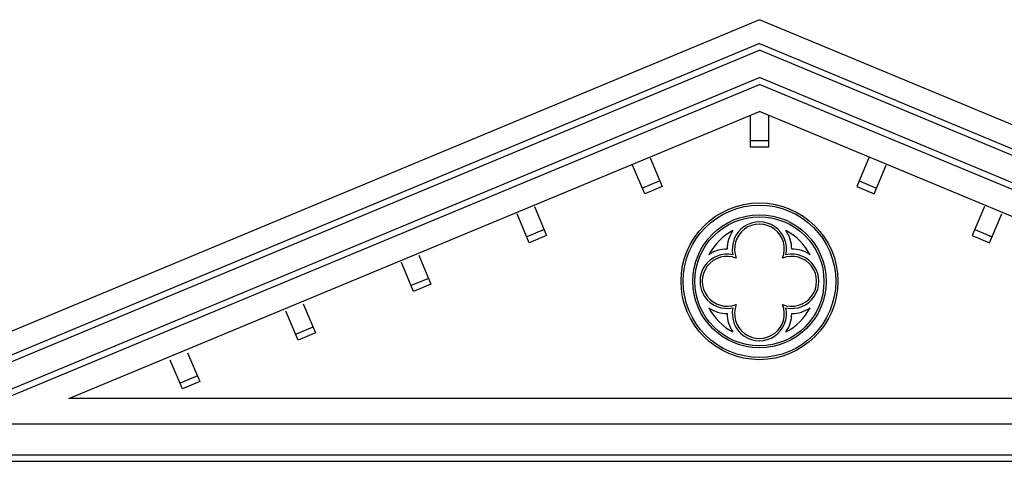
# Model space of a CAD drawing. Units: inches. Extents: x -1399 to -343, y 905 to 1449.
# Drawn here: x -1130 to -796, y 1299 to 1449 of the extents above; entities that cross this region are included whole.
import ezdxf

# ---------------------------------------------------------------- set-up
doc = ezdxf.new("R2010")
doc.units = ezdxf.units.IN
doc.header["$MEASUREMENT"] = 0
doc.layers.add('OBJECT', color=7, linetype='CONTINUOUS')

msp = doc.modelspace()

# ---------------------------------------------------------------- linework, layer by layer
at = {"layer": 'OBJECT'}
for p, q in [((-596.23, 1330.93), (-879.41, 1448.92)), ((-1153.01, 1324.59), (-879.41, 1438.54)), ((-605.82, 1324.59), (-879.41, 1438.54)), ((-1141.88, 1320.06), (-879.41, 1429.32)), ((-616.95, 1320.06), (-879.41, 1429.32)), ((-1139.09, 1318.93), (-879.41, 1427.01)), ((-619.74, 1318.93), (-879.41, 1427.01)), ((-882.6, 1407.94), (-876.23, 1407.94)), ((-913.18, 1394.32), (-919.05, 1391.84)), ((-845.65, 1394.32), (-839.78, 1391.84)), ((-952.34, 1377.8), (-958.21, 1375.32)), ((-806.49, 1377.8), (-800.62, 1375.32)), ((-991.49, 1361.28), (-997.37, 1358.8)), ((-1030.65, 1344.76), (-1036.53, 1342.28)), ((-1069.81, 1328.24), (-1075.68, 1325.76)), ((-1135.79, 1312.03), (-623.04, 1312.03))]:
    msp.add_line(p, q, dxfattribs=at)
for points in [[(-879.41, 1448.92), (-1162.6, 1330.93), (-1159.71, 1324.07), (-1153.84, 1326.55), (-1153.01, 1324.59, -0.268207), (-1147.78, 1322.19, 0.350066), (-1141.88, 1320.06), (-1141.05, 1318.11), (-1139.09, 1318.93), (-1135.79, 1312.03)], [(-888.39, 1377.45, 0.15297), (-890.35, 1371.21, 0.15297), (-896.58, 1369.26)], [(-862.25, 1369.26, 0.15297), (-868.48, 1371.21, 0.15297), (-870.44, 1377.45, 0.15297)], [(-896.58, 1351.3, 0.15297), (-890.35, 1349.35, 0.15297), (-888.39, 1343.11, 0.15297)], [(-870.44, 1343.11, 0.15297), (-868.48, 1349.35, 0.15297), (-862.25, 1351.3, 0.15297)]]:
    msp.add_lwpolyline(points, format="xyb", dxfattribs=at)
for points in [[(-879.41, 1440.85), (-1159.71, 1324.07)], [(-879.41, 1440.85), (-599.12, 1324.07)], [(-645.51, 1320.58), (-1113.32, 1320.58), (-879.41, 1417.78)], [(-645.51, 1320.58), (-879.41, 1417.78)], [(-882.6, 1416.44), (-882.6, 1405.81), (-876.23, 1405.81), (-876.23, 1416.44)], [(-916.48, 1402.15), (-912.35, 1392.36), (-918.23, 1389.88), (-922.36, 1399.67)], [(-842.35, 1402.15), (-846.48, 1392.36), (-840.6, 1389.88), (-836.47, 1399.67)], [(-955.64, 1385.63), (-951.51, 1375.84), (-957.38, 1373.36), (-961.51, 1383.15)], [(-803.19, 1385.63), (-807.32, 1375.84), (-801.45, 1373.36), (-797.32, 1383.15)], [(-994.8, 1369.11), (-990.67, 1359.32), (-996.54, 1356.84), (-1000.67, 1366.63)], [(-1033.96, 1352.59), (-1029.83, 1342.8), (-1035.7, 1340.32), (-1039.83, 1350.11)], [(-1073.11, 1336.07), (-1068.98, 1326.28), (-1074.86, 1323.8), (-1078.99, 1333.59)]]:
    msp.add_lwpolyline(points, dxfattribs=at)
for points in [[(-870.42, 1369.27, 1.238834), (-888.41, 1369.27, 1.238834), (-888.41, 1351.29, 1.238834), (-870.42, 1351.29, 1.238834)], [(-871.55, 1368.15, 1.46255), (-887.28, 1368.15, 1.46255), (-887.28, 1352.41, 1.46255), (-871.55, 1352.41, 1.46255)], [(-1136.85, 1301.41, 0.905275), (-1137.05, 1299.28), (-621.98, 1299.28, 1.032717), (-621.98, 1301.41)]]:
    msp.add_lwpolyline(points, format="xyb", close=True, dxfattribs=at)
for radius in [26.56, 25.84, 22.56, 21.86]:
    msp.add_circle((-879.41, 1360.28), radius, dxfattribs=at)
for start, end in [(117.6058, 152.3942), (27.6058, 62.3942), (207.6058, 242.3942), (297.6058, 332.3942)]:
    msp.add_arc((-879.41, 1360.28), 19.37, start, end, dxfattribs=at)

doc.saveas('drawing.dxf')
